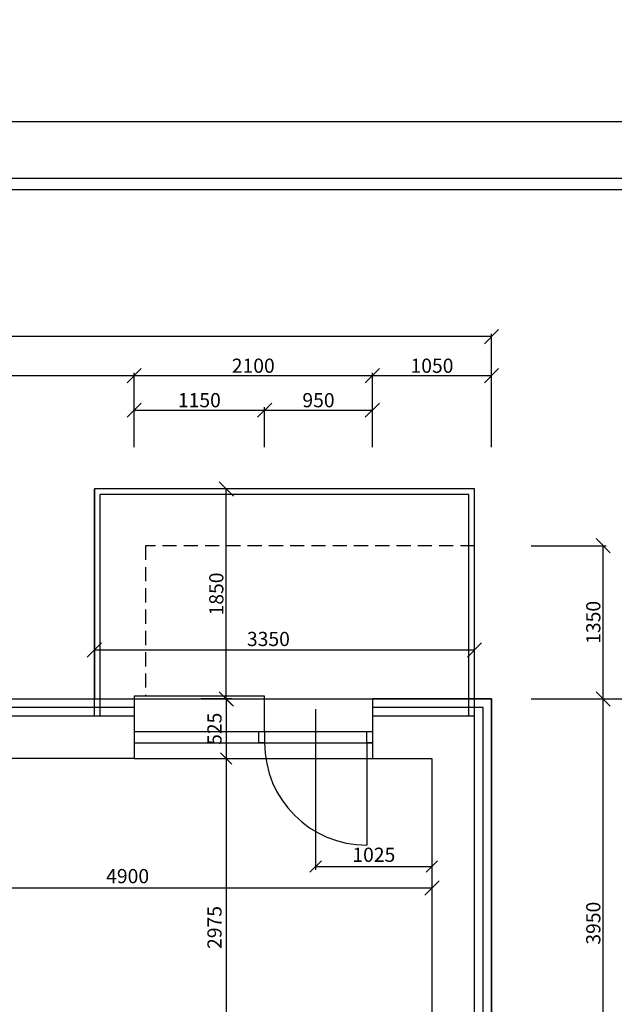
# Model space of a CAD drawing. Units: inches. Extents: x -55289 to 383486, y -40516 to 88872.
# Drawn here: x 12437 to 17677, y 13237 to 21910 of the extents above; entities that cross this region are included whole.
import ezdxf

# ---------------------------------------------------------------- set-up
doc = ezdxf.new("R2010")
doc.units = ezdxf.units.IN
doc.header["$LTSCALE"] = 250
doc.header["$MEASUREMENT"] = 0
doc.header["$PDMODE"] = 35
doc.header["$PDSIZE"] = 25
doc.linetypes.add('ČÁRKOVANÁ', pattern=[0.75, 0.5, -0.25])
for name, color, linetype in [('Koty', 7, 'Continuous'), ('Kóty', 7, 'Continuous'), ('murivo', 7, 'Continuous'), ('Otvory', 8, 'Continuous'), ('POPISOVÉ_ČIARY', 7, 'Continuous'), ('Šrafy', 8, 'Continuous')]:
    doc.layers.add(name, color=color, linetype=linetype)
doc.styles.get("Standard").update_dxf_attribs({"font": 'txt.shx'})
doc.linetypes.add('IZOLACE', pattern='A,0.00254,-2.54,[134,ltypeshp.shx,S=2.54,R=0,X=-2.54,Y=0],-5.08,[134,ltypeshp.shx,S=2.54,R=180,X=2.54,Y=0],-2.54', length=10.16254)
doc.dimstyles.new('Vnutorne', dxfattribs={"dimtxt": 125, "dimasz": 125, "dimexe": 25, "dimexo": 0, "dimgap": 25, "dimtad": 1, "dimdec": 0, "dimzin": 0, "dimdsep": 46, "dimtxsty": 'Standard', "dimblk": 'OBLIQUE', "dimcen": 0, "dimse1": 1, "dimse2": 1, "dimadec": 0, "dimazin": 0, "dimtfac": 1, "dimtdec": 0, "dimtofl": 0, "dimtmove": 0, "dimatfit": 3, "dimldrblk": 'OBLIQUE', "dimfxl": 1, "dimtolj": 1, "dimtzin": 0, "dimarcsym": 0})
doc.dimstyles.new('Vnútorné', dxfattribs={"dimtxt": 125, "dimasz": 100, "dimexe": 50, "dimexo": 0, "dimgap": 25, "dimtad": 1, "dimdec": 0, "dimtxsty": 'Standard', "dimblk": 'OBLIQUE', "dimcen": 0, "dimse1": 1, "dimse2": 1, "dimadec": 0, "dimazin": 0, "dimtfac": 1, "dimtdec": 0, "dimtmove": 0, "dimatfit": 3, "dimldrblk": 'OBLIQUE', "dimfxl": 1, "dimarcsym": 0})
doc.dimstyles.new('Vonkajsie', dxfattribs={"dimtxt": 125, "dimasz": 125, "dimexe": 25, "dimexo": 0, "dimgap": 25, "dimtad": 1, "dimdec": 0, "dimzin": 0, "dimdsep": 46, "dimtxsty": 'Standard', "dimblk": 'OBLIQUE', "dimcen": 0, "dimadec": 0, "dimazin": 0, "dimtfac": 1, "dimtdec": 0, "dimtofl": 0, "dimtmove": 0, "dimatfit": 3, "dimldrblk": 'OBLIQUE', "dimfxl": 1, "dimtolj": 1, "dimtzin": 0, "dimarcsym": 0})

# ---------------------------------------------------------------- blocks, each defined once
blk = doc.blocks.new('_Oblique')
at = {"color": 0, "linetype": 'ByBlock', "lineweight": -2}
blk.add_line((-0.5, -0.5), (0.5, 0.5), dxfattribs=at)
blk = doc.blocks.new('*D570')
at = {"layer": 'Defpoints', "color": 0}
for p in [(11170.3, 14261.5), (16070.3, 14261.5), (16070.3, 14261.5)]:
    blk.add_point(p, dxfattribs=at)
at = {"layer": 'Koty', "color": 0, "lineweight": -2}
blk.add_line((11170.3, 14261.5), (16070.3, 14261.5), dxfattribs=at)
at = {"layer": 'Koty', "color": 0, "lineweight": -2, "xscale": 125, "yscale": 125, "zscale": 125, "rotation": 180}
blk.add_blockref('_Oblique', (11170.3, 14261.5), dxfattribs=at)
at = {"layer": 'Koty', "color": 0, "lineweight": -2, "xscale": 125, "yscale": 125, "zscale": 125}
blk.add_blockref('_Oblique', (16070.3, 14261.5), dxfattribs=at)
at = {"layer": 'Koty', "color": 0, "insert": (13388.1, 14366), "char_height": 125, "attachment_point": 5}
blk.add_mtext('\\A1;4900', dxfattribs=at)
blk = doc.blocks.new('*D587')
at = {"layer": 'Defpoints', "color": 0}
for p in [(14257.4, 17776), (14257.4, 17776), (14257.4, 15926)]:
    blk.add_point(p, dxfattribs=at)
at = {"layer": 'Koty', "color": 0, "lineweight": -2}
blk.add_line((14257.4, 15926), (14257.4, 17776), dxfattribs=at)
at = {"layer": 'Koty', "color": 0, "lineweight": -2, "xscale": 125, "yscale": 125, "zscale": 125}
for p, rotation in [((14257.4, 17776), 90), ((14257.4, 15926), 270)]:
    blk.add_blockref('_Oblique', p, dxfattribs=dict(at, rotation=rotation))
at = {"layer": 'Koty', "color": 0, "insert": (14169.9, 16851), "char_height": 125, "attachment_point": 5, "rotation": 90}
blk.add_mtext('\\A1;1850', dxfattribs=at)
blk = doc.blocks.new('*D588')
at = {"layer": 'Defpoints', "color": 0}
for p in [(13095.3, 16791.8), (16445.3, 16791.8), (16445.3, 16358.4)]:
    blk.add_point(p, dxfattribs=at)
at = {"layer": 'Koty', "color": 0, "lineweight": -2}
blk.add_line((13095.3, 16358.4), (16445.3, 16358.4), dxfattribs=at)
at = {"layer": 'Koty', "color": 0, "lineweight": -2, "xscale": 125, "yscale": 125, "zscale": 125, "rotation": 180}
blk.add_blockref('_Oblique', (13095.3, 16358.4), dxfattribs=at)
at = {"layer": 'Koty', "color": 0, "lineweight": -2, "xscale": 125, "yscale": 125, "zscale": 125}
blk.add_blockref('_Oblique', (16445.3, 16358.4), dxfattribs=at)
at = {"layer": 'Koty', "color": 0, "insert": (14628.8, 16454.7), "char_height": 125, "attachment_point": 5}
blk.add_mtext('\\A1;3350', dxfattribs=at)
blk = doc.blocks.new('*D593')
at = {"layer": 'Defpoints', "color": 0}
for p in [(16945.3, 15926), (17579.4, 15926), (16945.3, 11976)]:
    blk.add_point(p, dxfattribs=at)
at = {"layer": 'Koty', "color": 0, "lineweight": -2}
for p, q in [((16945.3, 15926), (17604.4, 15926)), ((17579.4, 11976), (17579.4, 15926)), ((16945.3, 11976), (17604.4, 11976))]:
    blk.add_line(p, q, dxfattribs=at)
at = {"layer": 'Koty', "color": 0, "lineweight": -2, "xscale": 125, "yscale": 125, "zscale": 125}
for p, rotation in [((17579.4, 15926), 90), ((17579.4, 11976), 270)]:
    blk.add_blockref('_Oblique', p, dxfattribs=dict(at, rotation=rotation))
at = {"layer": 'Koty', "color": 0, "insert": (17491.9, 13951), "char_height": 125, "attachment_point": 5, "rotation": 90}
blk.add_mtext('\\A1;3950', dxfattribs=at)
blk = doc.blocks.new('*D594')
at = {"layer": 'Defpoints', "color": 0}
for p in [(16945.3, 17276), (17579.4, 17276), (16945.3, 15926)]:
    blk.add_point(p, dxfattribs=at)
at = {"layer": 'Koty', "color": 0, "lineweight": -2}
for p, q in [((16945.3, 17276), (17604.4, 17276)), ((17579.4, 15926), (17579.4, 17276)), ((16945.3, 15926), (17604.4, 15926))]:
    blk.add_line(p, q, dxfattribs=at)
at = {"layer": 'Koty', "color": 0, "lineweight": -2, "xscale": 125, "yscale": 125, "zscale": 125}
for p, rotation in [((17579.4, 17276), 90), ((17579.4, 15926), 270)]:
    blk.add_blockref('_Oblique', p, dxfattribs=dict(at, rotation=rotation))
at = {"layer": 'Koty', "color": 0, "insert": (17491.9, 16601), "char_height": 125, "attachment_point": 5, "rotation": 90}
blk.add_mtext('\\A1;1350', dxfattribs=at)
blk = doc.blocks.new('*D595')
at = {"layer": 'Defpoints', "color": 0}
for p in [(16945.3, 15926), (17978.5, 15926), (16945.3, 3176)]:
    blk.add_point(p, dxfattribs=at)
at = {"layer": 'Koty', "color": 0, "lineweight": -2}
for p, q in [((16945.3, 15926), (18003.5, 15926)), ((17978.5, 3176), (17978.5, 15926)), ((16945.3, 3176), (18003.5, 3176))]:
    blk.add_line(p, q, dxfattribs=at)
at = {"layer": 'Koty', "color": 0, "lineweight": -2, "xscale": 125, "yscale": 125, "zscale": 125}
for p, rotation in [((17978.5, 15926), 90), ((17978.5, 3176), 270)]:
    blk.add_blockref('_Oblique', p, dxfattribs=dict(at, rotation=rotation))
at = {"layer": 'Koty', "color": 0, "insert": (17881, 10165.4), "char_height": 125, "attachment_point": 5, "rotation": 90}
blk.add_mtext('\\A1;12750', dxfattribs=at)
blk = doc.blocks.new('*D615')
at = {"layer": 'Defpoints', "color": 0}
for p in [(13445.3, 18774.2), (9770.3, 18144.6), (13445.3, 18144.6)]:
    blk.add_point(p, dxfattribs=at)
at = {"layer": 'Koty', "color": 0, "lineweight": -2}
for p, q in [((9770.3, 18144.6), (9770.3, 18799.2)), ((9770.3, 18774.2), (13445.3, 18774.2)), ((13445.3, 18144.6), (13445.3, 18799.2))]:
    blk.add_line(p, q, dxfattribs=at)
at = {"layer": 'Koty', "color": 0, "lineweight": -2, "xscale": 125, "yscale": 125, "zscale": 125, "rotation": 180}
blk.add_blockref('_Oblique', (9770.3, 18774.2), dxfattribs=at)
at = {"layer": 'Koty', "color": 0, "lineweight": -2, "xscale": 125, "yscale": 125, "zscale": 125}
blk.add_blockref('_Oblique', (13445.3, 18774.2), dxfattribs=at)
at = {"layer": 'Koty', "color": 0, "insert": (11607.8, 18861.7), "char_height": 125, "attachment_point": 5}
blk.add_mtext('\\A1;3675', dxfattribs=at)
blk = doc.blocks.new('*D616')
at = {"layer": 'Defpoints', "color": 0}
for p in [(15545.3, 18774.2), (13445.3, 18144.6), (15545.3, 18144.6)]:
    blk.add_point(p, dxfattribs=at)
at = {"layer": 'Koty', "color": 0, "lineweight": -2}
for p, q in [((13445.3, 18144.6), (13445.3, 18799.2)), ((13445.3, 18774.2), (15545.3, 18774.2)), ((15545.3, 18144.6), (15545.3, 18799.2))]:
    blk.add_line(p, q, dxfattribs=at)
at = {"layer": 'Koty', "color": 0, "lineweight": -2, "xscale": 125, "yscale": 125, "zscale": 125, "rotation": 180}
blk.add_blockref('_Oblique', (13445.3, 18774.2), dxfattribs=at)
at = {"layer": 'Koty', "color": 0, "lineweight": -2, "xscale": 125, "yscale": 125, "zscale": 125}
blk.add_blockref('_Oblique', (15545.3, 18774.2), dxfattribs=at)
at = {"layer": 'Koty', "color": 0, "insert": (14495.3, 18861.7), "char_height": 125, "attachment_point": 5}
blk.add_mtext('\\A1;2100', dxfattribs=at)
blk = doc.blocks.new('*D617')
at = {"layer": 'Defpoints', "color": 0}
for p in [(16595.3, 18774.2), (15545.3, 18144.6), (16595.3, 18144.6)]:
    blk.add_point(p, dxfattribs=at)
at = {"layer": 'Koty', "color": 0, "lineweight": -2}
for p, q in [((15545.3, 18144.6), (15545.3, 18799.2)), ((15545.3, 18774.2), (16595.3, 18774.2)), ((16595.3, 18144.6), (16595.3, 18799.2))]:
    blk.add_line(p, q, dxfattribs=at)
at = {"layer": 'Koty', "color": 0, "lineweight": -2, "xscale": 125, "yscale": 125, "zscale": 125, "rotation": 180}
blk.add_blockref('_Oblique', (15545.3, 18774.2), dxfattribs=at)
at = {"layer": 'Koty', "color": 0, "lineweight": -2, "xscale": 125, "yscale": 125, "zscale": 125}
blk.add_blockref('_Oblique', (16595.3, 18774.2), dxfattribs=at)
at = {"layer": 'Koty', "color": 0, "insert": (16070.3, 18861.7), "char_height": 125, "attachment_point": 5}
blk.add_mtext('\\A1;1050', dxfattribs=at)
blk = doc.blocks.new('*D618')
at = {"layer": 'Defpoints', "color": 0}
for p in [(6195.3, 19118.3), (6195.3, 18144.6), (16595.3, 18144.6)]:
    blk.add_point(p, dxfattribs=at)
at = {"layer": 'Koty', "color": 0, "lineweight": -2}
for p, q in [((6195.3, 18144.6), (6195.3, 19143.3)), ((16595.3, 19118.3), (6195.3, 19118.3)), ((16595.3, 18144.6), (16595.3, 19143.3))]:
    blk.add_line(p, q, dxfattribs=at)
at = {"layer": 'Koty', "color": 0, "lineweight": -2, "xscale": 125, "yscale": 125, "zscale": 125, "rotation": 180}
blk.add_blockref('_Oblique', (6195.3, 19118.3), dxfattribs=at)
at = {"layer": 'Koty', "color": 0, "lineweight": -2, "xscale": 125, "yscale": 125, "zscale": 125}
blk.add_blockref('_Oblique', (16595.3, 19118.3), dxfattribs=at)
at = {"layer": 'Koty', "color": 0, "insert": (11395.3, 19205.8), "char_height": 125, "attachment_point": 5}
blk.add_mtext('\\A1;10400', dxfattribs=at)
blk = doc.blocks.new('*D637')
at = {"layer": 'Defpoints', "color": 0}
for p in [(14595.3, 18470.7), (13445.3, 18144.6), (14595.3, 18144.6)]:
    blk.add_point(p, dxfattribs=at)
at = {"layer": 'Koty', "color": 0, "lineweight": -2}
for p, q in [((13445.3, 18144.6), (13445.3, 18495.7)), ((14595.3, 18144.6), (14595.3, 18495.7)), ((13445.3, 18470.7), (14595.3, 18470.7))]:
    blk.add_line(p, q, dxfattribs=at)
at = {"layer": 'Koty', "color": 0, "lineweight": -2, "xscale": 125, "yscale": 125, "zscale": 125, "rotation": 180}
blk.add_blockref('_Oblique', (13445.3, 18470.7), dxfattribs=at)
at = {"layer": 'Koty', "color": 0, "lineweight": -2, "xscale": 125, "yscale": 125, "zscale": 125}
blk.add_blockref('_Oblique', (14595.3, 18470.7), dxfattribs=at)
at = {"layer": 'Koty', "color": 0, "insert": (14020.3, 18558.2), "char_height": 125, "attachment_point": 5}
blk.add_mtext('\\A1;1150', dxfattribs=at)
blk = doc.blocks.new('*D638')
at = {"layer": 'Defpoints', "color": 0}
for p in [(15545.3, 18470.7), (14595.3, 18144.6), (15545.3, 18144.6)]:
    blk.add_point(p, dxfattribs=at)
at = {"layer": 'Koty', "color": 0, "lineweight": -2}
for p, q in [((14595.3, 18144.6), (14595.3, 18495.7)), ((15545.3, 18144.6), (15545.3, 18495.7)), ((14595.3, 18470.7), (15545.3, 18470.7))]:
    blk.add_line(p, q, dxfattribs=at)
at = {"layer": 'Koty', "color": 0, "lineweight": -2, "xscale": 125, "yscale": 125, "zscale": 125, "rotation": 180}
blk.add_blockref('_Oblique', (14595.3, 18470.7), dxfattribs=at)
at = {"layer": 'Koty', "color": 0, "lineweight": -2, "xscale": 125, "yscale": 125, "zscale": 125}
blk.add_blockref('_Oblique', (15545.3, 18470.7), dxfattribs=at)
at = {"layer": 'Koty', "color": 0, "insert": (15070.3, 18558.2), "char_height": 125, "attachment_point": 5}
blk.add_mtext('\\A1;950', dxfattribs=at)
blk = doc.blocks.new('*D662')
at = {"layer": 'Defpoints', "color": 0}
for p in [(14257.4, 15926), (14257.4, 15401), (14257.4, 15401)]:
    blk.add_point(p, dxfattribs=at)
at = {"layer": 'Kóty', "color": 0, "lineweight": -2}
blk.add_line((14257.4, 15926), (14257.4, 15401), dxfattribs=at)
at = {"layer": 'Kóty', "color": 0, "lineweight": -2, "xscale": 100, "yscale": 100, "zscale": 100}
for p, rotation in [((14257.4, 15926), 90), ((14257.4, 15401), 270)]:
    blk.add_blockref('_Oblique', p, dxfattribs=dict(at, rotation=rotation))
at = {"layer": 'Kóty', "color": 0, "insert": (14169.9, 15663.5), "char_height": 125, "attachment_point": 5, "rotation": 90}
blk.add_mtext('525', dxfattribs=at)
blk = doc.blocks.new('*D760')
at = {"layer": 'Defpoints', "color": 0}
for p in [(14257.4, 15401), (14257.4, 12426), (15038.9, 12426)]:
    blk.add_point(p, dxfattribs=at)
at = {"layer": 'Kóty', "color": 0, "lineweight": -2}
blk.add_line((14257.4, 15401), (14257.4, 12426), dxfattribs=at)
at = {"layer": 'Kóty', "color": 0, "lineweight": -2, "xscale": 100, "yscale": 100, "zscale": 100}
for p, rotation in [((14257.4, 15401), 90), ((14257.4, 12426), 270)]:
    blk.add_blockref('_Oblique', p, dxfattribs=dict(at, rotation=rotation))
at = {"layer": 'Kóty', "color": 0, "insert": (14169.9, 13913.5), "char_height": 125, "attachment_point": 5, "rotation": 90}
blk.add_mtext('2975', dxfattribs=at)
blk = doc.blocks.new('*D663')
at = {"layer": 'Defpoints', "color": 0}
for p in [(15045.3, 14579.3), (16070.3, 14579.3), (16070.3, 14450.2)]:
    blk.add_point(p, dxfattribs=at)
at = {"layer": 'Kóty', "color": 0, "lineweight": -2}
blk.add_line((15045.3, 14450.2), (16070.3, 14450.2), dxfattribs=at)
at = {"layer": 'Kóty', "color": 0, "lineweight": -2, "xscale": 100, "yscale": 100, "zscale": 100, "rotation": 180}
blk.add_blockref('_Oblique', (15045.3, 14450.2), dxfattribs=at)
at = {"layer": 'Kóty', "color": 0, "lineweight": -2, "xscale": 100, "yscale": 100, "zscale": 100}
blk.add_blockref('_Oblique', (16070.3, 14450.2), dxfattribs=at)
at = {"layer": 'Kóty', "color": 0, "insert": (15557.8, 14537.7), "char_height": 125, "attachment_point": 5}
blk.add_mtext('1025', dxfattribs=at)

msp = doc.modelspace()

# ---------------------------------------------------------------- linework, layer by layer
at = {"layer": 'Kóty'}
msp.add_line((14306.2, 15926), (14036.3, 15926), dxfattribs=at)
at = {"layer": 'murivo'}
for p, q in [((16445.3, 17776), (13095.3, 17776)), ((13095.3, 15776), (13095.3, 17776)), ((16395.3, 17726), (13145.3, 17726)), ((13145.3, 15776), (13145.3, 17726)), ((16395.3, 15776), (16395.3, 17726)), ((16445.3, 15776), (16445.3, 17776))]:
    msp.add_line(p, q, dxfattribs=at)
at = {"layer": 'murivo', "linetype": 'ČÁRKOVANÁ'}
msp.add_lwpolyline([(16445.3, 17276), (13545.3, 17276), (13545.3, 15951)], dxfattribs=at)
at = {"layer": 'murivo', "ltscale": 0.75}
msp.add_lwpolyline([(12270.3, 15926), (13445.3, 15926), (13445.3, 15401), (12270.3, 15401)], dxfattribs=at)
at = {"layer": 'murivo'}
msp.add_lwpolyline([(16070.3, 12276), (16070.3, 11976), (16595.3, 11976), (16595.3, 15926), (15545.3, 15926), (15545.3, 15401), (16070.3, 15401), (16070.3, 12426)], dxfattribs=at)
at = {"layer": 'Otvory'}
for p, q in [((14595.3, 15951), (13445.3, 15951)), ((13445.3, 15951), (13445.3, 15926)), ((14595.3, 15926), (14595.3, 15951)), ((14595.3, 15638.5), (14595.3, 15926)), ((15045.3, 15835.7), (15045.3, 14420.7)), ((13445.3, 15638.5), (15545.3, 15638.5)), ((13445.3, 15538.5), (15545.3, 15538.5)), ((15495.3, 15538.5), (15495.3, 14638.5)), ((13445.3, 15401), (15545.3, 15401))]:
    msp.add_line(p, q, dxfattribs=at)
msp.add_lwpolyline([(14595.3, 15926), (16595.3, 15926), (16595.3, 11976)], dxfattribs=at)
for points in [[(14595.3, 15538.5), (14545.3, 15538.5), (14545.3, 15638.5), (14595.3, 15638.5)], [(15545.3, 15538.5), (15495.3, 15538.5), (15495.3, 15638.5), (15545.3, 15638.5)]]:
    msp.add_lwpolyline(points, close=True, dxfattribs=at)
msp.add_arc((15495.3, 15538.5), 900, 180, 270, dxfattribs=at)
at = {"layer": 'POPISOVÉ_ČIARY'}
for points in [[(25.1, 10.5), (29725.1, 10.5), (29725.1, 21010.5), (25.1, 21010.5)], [(525.1, 510.5), (29225.1, 510.5), (29225.1, 20510.5), (525.1, 20510.5)], [(29125.1, 20410.5), (625.1, 20410.5), (625.1, 610.5), (29125.1, 610.5)]]:
    msp.add_lwpolyline(points, close=True, dxfattribs=at)
at = {"layer": 'POPISOVÉ_ČIARY', "color": 7}
msp.add_lwpolyline([(13095.3, 15926), (16445.3, 15926), (16445.3, 17776), (13095.3, 17776)], close=True, dxfattribs=at)
at = {"layer": 'Šrafy', "linetype": 'IZOLACE', "ltscale": 0.03}
for points in [[(13445.3, 15851), (9770.3, 15851)], [(16520.3, 11976), (16520.3, 15851), (15545.3, 15851)]]:
    msp.add_lwpolyline(points, dxfattribs=at)
at = {"layer": 'Šrafy'}
for points in [[(13445.3, 15776), (9770.3, 15776)], [(16445.3, 11976), (16445.3, 15776), (15545.3, 15776)]]:
    msp.add_lwpolyline(points, dxfattribs=at)

# ---------------------------------------------------------------- texts
at = {"layer": 'Kóty', "insert": (14920.5, 34236), "char_height": 125, "width": 211.865, "attachment_point": 1, "rotation": 90}
msp.add_mtext('\\pi-81.567;1050\\P\\pi-175.32;(1320)', dxfattribs=at)

# ---------------------------------------------------------------- dimensions: what is measured, and where the dimension line sits
at = {"layer": 'Koty'}
for base, p1, p2, picture, middle in [((6195.3, 19118.3), (16595.3, 18144.6), (6195.3, 18144.6), '*D618', (11395.3, 19205.8)), ((14595.3, 18470.7), (13445.3, 18144.6), (14595.3, 18144.6), '*D637', (14020.3, 18558.2))]:
    dim = msp.add_linear_dim(base=base, p1=p1, p2=p2, dimstyle='Vonkajsie', dxfattribs=at)
    dim.commit()
    dim.dimension.update_dxf_attribs({"geometry": picture, "text_midpoint": middle})
for base, p1, p2, picture, middle in [((13445.3, 18774.2), (9770.3, 18144.6), (13445.3, 18144.6), '*D615', (11607.8, 18861.7)), ((15545.3, 18774.2), (13445.3, 18144.6), (15545.3, 18144.6), '*D616', (14495.3, 18861.7)), ((16595.3, 18774.2), (15545.3, 18144.6), (16595.3, 18144.6), '*D617', (16070.3, 18861.7)), ((15545.3, 18470.7), (14595.3, 18144.6), (15545.3, 18144.6), '*D638', (15070.3, 18558.2))]:
    dim = msp.add_linear_dim(base=base, p1=p1, p2=p2, dimstyle='Vonkajsie', override={"dimtmove": 1}, dxfattribs=at)
    dim.commit()
    dim.dimension.update_dxf_attribs({"geometry": picture, "text_midpoint": middle})
dim = msp.add_linear_dim(base=(14257.4, 17776), p1=(14257.4, 15926), p2=(14257.4, 17776), angle=90, dimstyle='Vnutorne', dxfattribs=at)
dim.commit()
dim.dimension.update_dxf_attribs({"geometry": '*D587', "text_midpoint": (14169.9, 16851)})
for base, p1, p2, picture, middle in [((17579.4, 17276), (16945.3, 15926), (16945.3, 17276), '*D594', (17491.9, 16601)), ((17579.4, 15926), (16945.3, 11976), (16945.3, 15926), '*D593', (17491.9, 13951))]:
    dim = msp.add_linear_dim(base=base, p1=p1, p2=p2, angle=90, dimstyle='Vonkajsie', override={"dimtmove": 1}, dxfattribs=at)
    dim.commit()
    dim.dimension.update_dxf_attribs({"geometry": picture, "text_midpoint": middle})
for base, p1, p2, picture, middle in [((16445.3, 16358.4), (13095.3, 16791.8), (16445.3, 16791.8), '*D588', (14628.8, 16454.7)), ((16070.3, 14261.5), (11170.3, 14261.5), (16070.3, 14261.5), '*D570', (13388.1, 14366))]:
    dim = msp.add_linear_dim(base=base, p1=p1, p2=p2, dimstyle='Vnutorne', override={"dimtmove": 2}, dxfattribs=at)
    dim.commit()
    dim.dimension.update_dxf_attribs({"geometry": picture, "text_midpoint": middle, "dimtype": 160})
dim = msp.add_linear_dim(base=(17978.5, 15926), p1=(16945.3, 3176), p2=(16945.3, 15926), angle=90, dimstyle='Vonkajsie', override={"dimtmove": 2}, dxfattribs=at)
dim.commit()
dim.dimension.update_dxf_attribs({"geometry": '*D595', "text_midpoint": (17881, 10165.4), "dimtype": 160})
at = {"layer": 'Kóty'}
dim = msp.add_linear_dim(base=(14257.4, 15401), p1=(14257.4, 15926), p2=(14257.4, 15401), angle=90, dimstyle='Vnútorné', dxfattribs=at)
dim.commit()
dim.dimension.update_dxf_attribs({"geometry": '*D662', "text_midpoint": (14169.9, 15663.5)})
dim = msp.add_linear_dim(base=(14257.4, 12426), p1=(14257.4, 15401), p2=(15038.9, 12426), angle=90, dimstyle='Vnútorné', override={"dimtmove": 1}, dxfattribs=at)
dim.commit()
dim.dimension.update_dxf_attribs({"geometry": '*D760', "text_midpoint": (14169.9, 13913.5)})
dim = msp.add_linear_dim(base=(16070.3, 14450.2), p1=(15045.3, 14579.3), p2=(16070.3, 14579.3), dimstyle='Vnútorné', dxfattribs=at)
dim.commit()
dim.dimension.update_dxf_attribs({"geometry": '*D663', "text_midpoint": (15557.8, 14537.7)})

doc.saveas('drawing.dxf')
